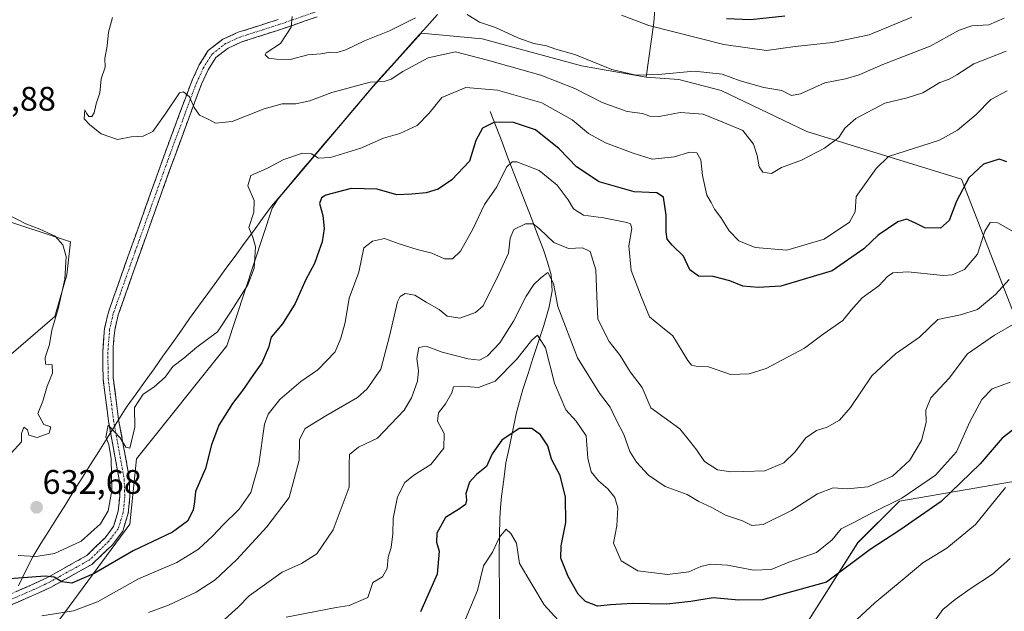
# Model space of a CAD drawing. Units: metres. Extents: x 611176 to 614652, y 4708501 to 4710870.
# Drawn here: x 613921 to 614211, y 4709817 to 4709991 of the extents above; entities that cross this region are included whole.
import ezdxf
from ezdxf.enums import TextEntityAlignment as Align

# ---------------------------------------------------------------- set-up
doc = ezdxf.new("R2010")
doc.units = ezdxf.units.M
doc.header["$MEASUREMENT"] = 0
doc.linetypes.add('TRAZO_Y_PUNTO', pattern=[1, 0.5, -0.25, 0, -0.25])
doc.linetypes.add('TRAZOSX2', pattern=[1.5, 1, -0.5])
for name, color, linetype, lineweight in [('Arbolado forestal CxS', 92, 'Continuous', 0), ('Camino', 19, 'TRAZOSX2', 0), ('Camino Cxs', 19, 'Continuous', 0), ('Camino eje', 19, 'TRAZO_Y_PUNTO', 0), ('Carátula', 7, 'Continuous', 5), ('Corriente natural lineal', 142, 'Continuous', 13), ('Cultivos herbáceos CxS', 92, 'Continuous', 0), ('Curva de nivel maestra', 36, 'Continuous', 30), ('Curva de nivel normal', 36, 'Continuous', 0), ('Matorral CxS', 135, 'Continuous', 0), ('Municipio', 9, 'Continuous', 13), ('Municipio CxS', 142, 'Continuous', 0), ('Punto de cota en terreno', 7, 'Continuous', 0), ('Rótulo de punto de cota en terreno', 19, 'Continuous', 0)]:
    doc.layers.add(name, color=color, linetype=linetype, lineweight=lineweight)
doc.styles.add('Arial', font='txt', dxfattribs={"height": 0.2})

# ---------------------------------------------------------------- blocks, each defined once
blk = doc.blocks.new('*U150')
at = {"layer": 'Arbolado forestal CxS', "color": 92, "linetype": 'Continuous', "lineweight": 0}
blk.add_polyline3d([(613914.4447, 4709790.6439, 613.0517), (613921.7171, 4709798.6751, 612.7112), (613940.2513, 4709797.3507, 610.0338), (613987.4311, 4709783.3553, 598.3749), (613998.1429, 4709792.8625, 598.3914), (614049.2711, 4709807.2761, 593.9225), (614062.9259, 4709807.4541, 591.155), (614102.0037, 4709810.8847, 595.319), (614151.6305, 4709812.5005, 594.766), (614167.5179, 4709837.5845, 599.8446), (614179.7569, 4709849.8293, 602.6308), (614229.0939, 4709858.3073, 594.5702), (614227.9521, 4709873.5473, 600.7455), (614217.7355, 4709893.5833, 608.5494), (614197.9743, 4709944.5227, 624.246), (614152.5157, 4709958.5169, 635.9748), (614127.3059, 4709970.5343, 637.772), (614114.8281, 4709973.7759, 637.8811), (614105.2627, 4709974.4865, 638.4261), (614107.5193, 4709990.5685, 644.8604), (614109.2463, 4710013.3599, 656.8126)], dxfattribs=at)
blk = doc.blocks.new('*U151')
at = {"layer": 'Cultivos herbáceos CxS', "color": 92, "linetype": 'Continuous', "lineweight": 0}
blk.add_polyline3d([(613907.0335, 4709935.5495, 629.5888), (613936.0333, 4709926.0181, 631.0835), (613935.0081, 4709916.3061, 631.0968), (613931.5107, 4709904.0601, 631.2407), (613907.0327, 4709883.0683, 627.2221)], dxfattribs=at)
blk = doc.blocks.new('*U153')
at = {"layer": 'Matorral CxS', "color": 135, "linetype": 'Continuous', "lineweight": 0}
for points in [[(614109.2463, 4710013.3599, 656.8126), (614107.5193, 4709990.5685, 644.8604), (614105.2627, 4709974.4865, 638.4261), (614086.2789, 4709977.7881, 638.2235), (614057.0621, 4709985.7565, 637.0779), (614039.1529, 4709987.4623, 637.6223), (614024.9723, 4709971.6829, 633.4186), (613997.0783, 4709938.6979, 627.2698), (613995.3073, 4709935.9549, 628.0177), (613982.0263, 4709895.4491, 628.4229), (613955.4649, 4709862.2479, 629.082), (613953.4727, 4709842.9911, 627.6365), (613932.8875, 4709815.1021, 617.8419), (613921.7171, 4709798.6751, 612.7112), (613914.4447, 4709790.6439, 613.0517)], [(613907.0327, 4709883.0683, 627.2221), (613931.5107, 4709904.0601, 631.2407), (613935.0081, 4709916.3061, 631.0968), (613936.0333, 4709926.0181, 631.0835), (613907.0335, 4709935.5495, 629.5888)]]:
    blk.add_polyline3d(points, dxfattribs=at)
blk = doc.blocks.new('*U196')
at = {"layer": 'Curva de nivel normal', "color": 36, "linetype": 'Continuous', "lineweight": 0}
blk.add_polyline3d([(613958.97, 4709817, 615), (613964.9, 4709819.24, 615), (613973.02, 4709823.02, 615), (613978.56, 4709826.68, 615), (613984.97, 4709832.63, 615), (613993.75, 4709842.27, 615), (614000.38, 4709850.84, 615), (614003.29, 4709861.86, 615), (614003.35, 4709867.94, 615), (614005.08, 4709871.18, 615), (614011.09, 4709874.89, 615), (614020.47, 4709880.32, 615), (614023.26, 4709882.85, 615), (614027.3, 4709888.64, 615), (614029.79, 4709898.28, 615), (614032.17, 4709908.38, 615), (614032.94, 4709910.01, 615), (614034.46, 4709910.87, 615), (614037.29, 4709910.32, 615), (614040.56, 4709908.34, 615), (614044.38, 4709906.18, 615), (614046.81, 4709904.17, 615), (614050.55, 4709903.62, 615), (614055.07, 4709905.27, 615), (614057.32, 4709907.22, 615), (614061.92, 4709916.51, 615), (614064.79, 4709922.71, 615), (614065.3, 4709927.17, 615), (614066.39, 4709929.66, 615), (614069.84, 4709931.3, 615), (614072.03, 4709931.39, 615), (614073.94, 4709929.89, 615), (614078.14, 4709925.85, 615), (614082.45, 4709924.06, 615), (614086.58, 4709924.28, 615), (614088.85, 4709923.21, 615), (614090.52, 4709917.78, 615), (614090.77, 4709910.06, 615), (614091.02, 4709903.28, 615), (614094.42, 4709896.78, 615), (614097.6, 4709892.59, 615), (614100.57, 4709887.78, 615), (614104.14, 4709883.22, 615), (614106.68, 4709877.25, 615), (614110.54, 4709874.4, 615), (614115.2, 4709871.08, 615), (614117.99, 4709867.57, 615), (614120.19, 4709864.75, 615), (614122.4, 4709861.47, 615), (614126.24, 4709859.02, 615), (614130.13, 4709858.41, 615), (614133.96, 4709858.5, 615), (614140.13, 4709858.73, 615), (614145.71, 4709861.08, 615), (614148.93, 4709864.15, 615), (614152.22, 4709868.45, 615), (614155.35, 4709870.56, 615), (614158.5, 4709871.59, 615), (614162.08, 4709873.6, 615), (614165.31, 4709877.33, 615), (614171.62, 4709886.6, 615), (614178.54, 4709893.09, 615), (614185.62, 4709898.03, 615), (614190.96, 4709903.17, 615), (614197.62, 4709904.61, 615), (614202.62, 4709906.2, 615), (614207.96, 4709910.54, 615), (614211.96, 4709914.96, 615)], dxfattribs=at)
blk = doc.blocks.new('*U209')
at = {"layer": 'Curva de nivel normal', "color": 36, "linetype": 'Continuous', "lineweight": 0}
blk.add_polyline3d([(614212.21, 4709884.76, 605), (614206.94, 4709882.81, 605), (614203.97, 4709879.72, 605), (614200.44, 4709873.13, 605), (614196.48, 4709864.33, 605), (614190.29, 4709857.4, 605), (614180.44, 4709850.68, 605), (614171.3, 4709846.2, 605), (614166.3, 4709843.52, 605), (614162.63, 4709841.66, 605), (614159.97, 4709838.37, 605), (614155.3, 4709834.74, 605), (614147.25, 4709831.86, 605), (614142.01, 4709829.73, 605), (614136.84, 4709829.47, 605), (614129.14, 4709830.92, 605), (614124.27, 4709831.23, 605), (614121.33, 4709830.57, 605), (614117.82, 4709829.05, 605), (614111.54, 4709828.24, 605), (614102.81, 4709829.3, 605), (614097.9, 4709832.23, 605), (614095.69, 4709837.44, 605), (614096.64, 4709842.57, 605), (614096.9, 4709847.79, 605), (614096.07, 4709850.87, 605), (614094.02, 4709853.44, 605), (614091.25, 4709855.74, 605), (614089.1, 4709858.41, 605), (614088.09, 4709862.43, 605), (614087.61, 4709869.01, 605), (614084.7, 4709873.33, 605), (614081.61, 4709876.65, 605), (614078.35, 4709884.47, 605), (614075.64, 4709894.85, 605), (614073.36, 4709898.65, 605), (614071.71, 4709897.17, 605), (614067.2, 4709891.46, 605), (614060.86, 4709885.06, 605), (614056, 4709883.17, 605), (614051.07, 4709883.63, 605), (614048.68, 4709883.41, 605), (614048.19, 4709881.64, 605), (614046.3, 4709878.38, 605), (614044.23, 4709875.74, 605), (614043.97, 4709873.34, 605), (614045.9, 4709869.69, 605), (614045.84, 4709865.41, 605), (614042.02, 4709860.56, 605), (614036.98, 4709857.45, 605), (614034.32, 4709855.26, 605), (614032.15, 4709851.06, 605), (614030.95, 4709844.7, 605), (614030.82, 4709840.18, 605), (614030.28, 4709836.16, 605), (614029.42, 4709833.34, 605), (614029.14, 4709829.95, 605), (614027.8, 4709827.55, 605), (614024.91, 4709825.85, 605), (614023.5, 4709821.42, 605), (614018.02, 4709819.06, 605), (614014.11, 4709818.54, 605), (613999.49, 4709815.66, 605)], dxfattribs=at)
blk = doc.blocks.new('*U214')
at = {"layer": 'Curva de nivel normal', "color": 36, "linetype": 'Continuous', "lineweight": 0}
blk.add_polyline3d([(613979.38, 4709813.22, 610), (613985.3, 4709818.57, 610), (613988.63, 4709821.95, 610), (613998.3, 4709828.92, 610), (614003.99, 4709831.42, 610), (614008.51, 4709834.28, 610), (614013.25, 4709841.33, 610), (614017.96, 4709853.88, 610), (614017.93, 4709860.55, 610), (614018.07, 4709863.55, 610), (614020.7, 4709865.66, 610), (614026.31, 4709868.33, 610), (614034.1, 4709876.57, 610), (614036.3, 4709880.16, 610), (614038.02, 4709885.06, 610), (614038.33, 4709888.14, 610), (614037.84, 4709891.7, 610), (614038.44, 4709895.01, 610), (614040.63, 4709895.41, 610), (614045.35, 4709893.61, 610), (614052.98, 4709891.63, 610), (614056.3, 4709891.28, 610), (614058.63, 4709892.48, 610), (614062.3, 4709896.39, 610), (614066.3, 4709902.72, 610), (614069.95, 4709910.05, 610), (614072.24, 4709913.47, 610), (614074.28, 4709915.43, 610), (614076.33, 4709917.08, 610), (614078.05, 4709913.76, 610), (614079.35, 4709907.02, 610), (614085.11, 4709891.9, 610), (614091.51, 4709881.52, 610), (614094.64, 4709877.43, 610), (614096.44, 4709873.66, 610), (614098.7, 4709869.35, 610), (614100.47, 4709864.43, 610), (614102.45, 4709861.27, 610), (614105.95, 4709857.39, 610), (614110.89, 4709854.11, 610), (614117.3, 4709851.72, 610), (614120.7, 4709849.7, 610), (614124.55, 4709847.9, 610), (614128.56, 4709845.66, 610), (614133.6, 4709844.05, 610), (614136.3, 4709842.66, 610), (614139.63, 4709842.94, 610), (614147.97, 4709847.03, 610), (614155.63, 4709851.96, 610), (614160.24, 4709853.74, 610), (614164.36, 4709853.46, 610), (614170.47, 4709854.03, 610), (614177.71, 4709857.1, 610), (614182.78, 4709861.86, 610), (614186.2, 4709867.6, 610), (614187.59, 4709872.92, 610), (614187.47, 4709876.58, 610), (614188.92, 4709880.16, 610), (614194.34, 4709885.99, 610), (614199.76, 4709893.16, 610), (614207.66, 4709898.6, 610), (614213.39, 4709901.94, 610)], dxfattribs=at)
blk = doc.blocks.new('*U219')
at = {"layer": 'Curva de nivel normal', "color": 36, "linetype": 'Continuous', "lineweight": 0}
blk.add_polyline3d([(614212.97, 4709929.2, 620), (614208.62, 4709931.66, 620), (614206.4, 4709931.78, 620), (614204.84, 4709929.18, 620), (614202.62, 4709922.44, 620), (614198.88, 4709917.94, 620), (614195.25, 4709916.36, 620), (614192.56, 4709916.12, 620), (614182.15, 4709917.19, 620), (614177.77, 4709916.91, 620), (614176.16, 4709915.88, 620), (614173.63, 4709913.13, 620), (614168.78, 4709909.54, 620), (614165.53, 4709905.93, 620), (614163.11, 4709902.94, 620), (614157.26, 4709898.87, 620), (614151.79, 4709894.76, 620), (614140.56, 4709888.77, 620), (614135.52, 4709887.24, 620), (614130.02, 4709886.99, 620), (614123.62, 4709889.31, 620), (614120.33, 4709889.38, 620), (614118.62, 4709889.83, 620), (614117.5, 4709891.11, 620), (614113.06, 4709898.42, 620), (614109.54, 4709901.23, 620), (614106.24, 4709903.96, 620), (614103.81, 4709909.93, 620), (614100.87, 4709917.59, 620), (614100.21, 4709924.9, 620), (614101.04, 4709929.96, 620), (614100.65, 4709931.35, 620), (614099.56, 4709931.78, 620), (614092.74, 4709933.09, 620), (614086.86, 4709933.94, 620), (614083.95, 4709935.73, 620), (614082.31, 4709938.44, 620), (614079.1, 4709942.73, 620), (614073.82, 4709947.02, 620), (614067.3, 4709949.59, 620), (614065.93, 4709949.62, 620), (614064.18, 4709947.97, 620), (614061.4, 4709942.21, 620), (614057.78, 4709936.99, 620), (614054.28, 4709929.78, 620), (614050.66, 4709923.31, 620), (614048.3, 4709921.04, 620), (614045.97, 4709921.06, 620), (614042.3, 4709922.74, 620), (614037.97, 4709923.77, 620), (614032.63, 4709925.45, 620), (614028.35, 4709927, 620), (614024.79, 4709926.21, 620), (614022.32, 4709924.24, 620), (614020.86, 4709917.09, 620), (614018.02, 4709909.52, 620), (614016.83, 4709902.33, 620), (614015.5, 4709897.76, 620), (614013.87, 4709893.74, 620), (614008.74, 4709888.44, 620), (614003.79, 4709885.01, 620), (613997.58, 4709879.69, 620), (613994.17, 4709875.36, 620), (613993.04, 4709872.43, 620), (613991.46, 4709860.69, 620), (613989.04, 4709852.33, 620), (613985.63, 4709847.46, 620), (613980.9, 4709842.86, 620), (613977.76, 4709839.46, 620), (613973.68, 4709835.68, 620), (613967.35, 4709831.78, 620), (613956.08, 4709826.97, 620), (613943.97, 4709820.14, 620), (613936.91, 4709817.53, 620), (613927.62, 4709816.06, 620)], dxfattribs=at)
blk = doc.blocks.new('*U225')
at = {"layer": 'Curva de nivel maestra', "color": 36, "linetype": 'Continuous', "lineweight": 30}
blk.add_polyline3d([(614146.03, 4709992.39, 650), (614135.97, 4709991.33, 650), (614128.92, 4709991.62, 650)], dxfattribs=at)
blk = doc.blocks.new('5PATER')
at = {"layer": 'Carátula', "linetype": 'Continuous', "lineweight": 5}
h = blk.add_hatch(color=250, dxfattribs=at)
edge = h.paths.add_edge_path()
edge.add_ellipse((0, 0.01), major_axis=(-1.33, -1.34), ratio=0.999422, start_angle=0, end_angle=360)

msp = doc.modelspace()

# ---------------------------------------------------------------- linework, layer by layer
at = {"layer": 'Arbolado forestal CxS', "color": 92, "linetype": 'Continuous', "lineweight": 0}
for points in [[(614194.98, 4710089.84, 684.59), (614194.97, 4710089.84, 684.59), (614172.98, 4710082.78, 685.04), (614146.02, 4710069.51, 681.81), (614137.06, 4710064.4, 679.12), (614119.57, 4710039.75, 669.4), (614109.25, 4710013.36, 656.81), (614107.52, 4709990.57, 644.86), (614105.26, 4709974.49, 638.43)], [(614105.26, 4709974.49, 638.43), (614086.28, 4709977.79, 638.22), (614057.06, 4709985.76, 637.08), (614039.15, 4709987.46, 637.62), (614024.97, 4709971.68, 633.42), (613997.08, 4709938.7, 627.27), (613995.31, 4709935.95, 628.02), (613982.03, 4709895.45, 628.42), (613955.46, 4709862.25, 629.08), (613953.47, 4709842.99, 627.64), (613932.89, 4709815.1, 617.84), (613921.72, 4709798.68, 612.71)], [(613932.89, 4709815.1, 617.84), (613953.47, 4709842.99, 627.64), (613955.46, 4709862.25, 629.08), (613982.03, 4709895.45, 628.42), (613995.31, 4709935.95, 628.02), (613997.08, 4709938.7, 627.27), (614024.97, 4709971.68, 633.42), (614039.15, 4709987.46, 637.62), (614057.06, 4709985.76, 637.08), (614086.28, 4709977.79, 638.22), (614105.26, 4709974.49, 638.43), (614114.83, 4709973.78, 637.88), (614127.31, 4709970.53, 637.77), (614152.52, 4709958.52, 635.97), (614197.97, 4709944.52, 624.25), (614217.74, 4709893.58, 608.55)], [(613921.72, 4709798.68, 612.71), (613940.25, 4709797.35, 610.03), (613987.43, 4709783.36, 598.37), (613998.14, 4709792.86, 598.39), (614049.27, 4709807.28, 593.92), (614062.93, 4709807.45, 591.15), (614102, 4709810.88, 595.32), (614151.63, 4709812.5, 594.77), (614167.52, 4709837.58, 599.84), (614179.76, 4709849.83, 602.63), (614229.09, 4709858.31, 594.57), (614227.95, 4709873.55, 600.75), (614217.74, 4709893.58, 608.55), (614197.97, 4709944.52, 624.25), (614152.52, 4709958.52, 635.97), (614127.31, 4709970.53, 637.77), (614114.83, 4709973.78, 637.88), (614105.26, 4709974.49, 638.43)], [(613921.72, 4709798.68, 612.71), (613940.25, 4709797.35, 610.03), (613987.43, 4709783.36, 598.37), (613998.14, 4709792.86, 598.39), (614049.27, 4709807.28, 593.92), (614062.93, 4709807.45, 591.15), (614102, 4709810.88, 595.32), (614151.63, 4709812.5, 594.77), (614167.52, 4709837.58, 599.84), (614179.76, 4709849.83, 602.63), (614229.09, 4709858.31, 594.57), (614227.95, 4709873.55, 600.75), (614217.74, 4709893.58, 608.55), (614197.97, 4709944.52, 624.25), (614152.52, 4709958.52, 635.97), (614127.31, 4709970.53, 637.77), (614114.83, 4709973.78, 637.88), (614105.26, 4709974.49, 638.43)], [(614229.09, 4709858.31, 594.57), (614179.76, 4709849.83, 602.63), (614167.52, 4709837.58, 599.84), (614151.63, 4709812.5, 594.77)]]:
    msp.add_polyline3d(points, dxfattribs=at)
at = {"layer": 'Camino', "color": 19, "linetype": 'TRAZOSX2', "lineweight": 0}
for points in [[(613915.61, 4709821.25), (613924.64, 4709825.14), (613929.11, 4709827.24), (613940.91, 4709833.83), (613946.21, 4709839.02), (613948.71, 4709842.31), (613950.1, 4709846.87), (613950.53, 4709851.16), (613950.35, 4709856.12), (613947.24, 4709873.31), (613945.64, 4709885.8), (613945.54, 4709893.6), (613946.08, 4709900.53), (613947.21, 4709905.41), (613953.7, 4709923.8), (613963.87, 4709952.22), (613969.83, 4709968.32), (613971.84, 4709973.61), (613973.9, 4709978.09), (613976.56, 4709982.3), (613980.88, 4709985.64), (613985.38, 4709987.67), (613997.12, 4709991.44)], [(614008.56, 4709992.23), (613998.07, 4709988.59), (613986.46, 4709984.86), (613982.43, 4709983.05), (613978.81, 4709980.25), (613976.54, 4709976.66), (613974.6, 4709972.45), (613972.64, 4709967.27), (613966.69, 4709951.19), (613956.6, 4709923.02), (613950.1, 4709904.57), (613949.05, 4709900.07), (613948.6, 4709895.09), (613948.63, 4709886.01), (613950.21, 4709873.77), (613952.94, 4709859.02), (613953.34, 4709856.44), (613953.54, 4709851.06), (613953.06, 4709846.27), (613951.42, 4709840.93), (613948.41, 4709836.96), (613942.37, 4709831.21), (613930.36, 4709824.5), (613925.87, 4709822.4), (613916.88, 4709818.53)]]:
    msp.add_lwpolyline(points, dxfattribs=at)
at = {"layer": 'Camino Cxs', "color": 19, "linetype": 'Continuous', "lineweight": 0}
for points in [[(614008.56, 4709992.23, 640.71), (614005.06, 4709991.02, 640.29), (614001.57, 4709989.8, 639.92), (613998.07, 4709988.59, 639.56), (613994.2, 4709987.35, 639.19), (613990.33, 4709986.1, 638.8), (613986.46, 4709984.86, 638.27), (613982.43, 4709983.05, 637.45), (613978.81, 4709980.25, 636.77), (613976.54, 4709976.66, 636.09), (613974.6, 4709972.45, 635.68), (613973.62, 4709969.86, 635.36), (613972.64, 4709967.27, 635.04), (613971.15, 4709963.25, 634.76), (613969.67, 4709959.23, 634.49), (613968.18, 4709955.21, 633.87), (613966.69, 4709951.19, 633.73), (613965.01, 4709946.5, 633.49), (613963.33, 4709941.8, 633.16), (613961.65, 4709937.11, 632.79), (613959.96, 4709932.41, 632.54), (613958.28, 4709927.72, 632.25), (613956.6, 4709923.02, 631.83), (613954.98, 4709918.41, 631.78), (613953.35, 4709913.8, 631.68), (613951.73, 4709909.18, 631.85), (613950.1, 4709904.57, 631.39), (613949.05, 4709900.07, 631.11), (613948.83, 4709897.58, 631.01), (613948.6, 4709895.09, 630.81), (613948.62, 4709890.55, 630.54), (613948.63, 4709886.01, 630.38), (613949.16, 4709881.93, 630.32), (613949.68, 4709877.85, 630.14), (613950.21, 4709873.77, 630.06), (613950.89, 4709870.08, 629.99), (613951.58, 4709866.4, 629.93), (613952.26, 4709862.71, 629.79), (613952.94, 4709859.02, 629.56), (613953.34, 4709856.44, 629.44), (613953.44, 4709853.75, 629.35), (613953.54, 4709851.06, 629.31), (613953.06, 4709846.27, 628.99), (613952.24, 4709843.6, 628.73), (613951.42, 4709840.93, 627.98), (613948.41, 4709836.96, 627.03), (613945.39, 4709834.09, 626.66), (613942.37, 4709831.21, 625.81), (613938.37, 4709828.97, 625.54), (613934.36, 4709826.74, 624.74), (613930.36, 4709824.5, 624.15), (613925.87, 4709822.4, 623.16), (613921.38, 4709820.47, 622.36), (613916.88, 4709818.53, 621.97)], [(613920.13, 4709823.2, 622.85), (613924.64, 4709825.14, 624.07), (613929.11, 4709827.24, 624.64), (613933.04, 4709829.44, 625.66), (613936.98, 4709831.63, 626.22), (613940.91, 4709833.83, 626.76), (613943.56, 4709836.43, 627.59), (613946.21, 4709839.02, 627.99), (613948.71, 4709842.31, 628.61), (613950.1, 4709846.87, 629.31), (613950.53, 4709851.16, 629.57), (613950.35, 4709856.12, 629.79), (613949.57, 4709860.42, 629.97), (613948.8, 4709864.72, 630.12), (613948.02, 4709869.01, 629.91), (613947.24, 4709873.31, 629.96), (613946.71, 4709877.47, 630.01), (613946.17, 4709881.64, 630.11), (613945.64, 4709885.8, 630.2), (613945.59, 4709889.7, 630.26), (613945.54, 4709893.6, 630.36), (613945.81, 4709897.07, 630.51), (613946.08, 4709900.53, 630.6), (613946.65, 4709902.97, 630.68), (613947.21, 4709905.41, 631.06), (613948.83, 4709910.01, 631.59), (613950.46, 4709914.61, 631.26), (613952.08, 4709919.2, 631.47), (613953.7, 4709923.8, 631.81), (613955.15, 4709927.86, 632.02), (613956.61, 4709931.92, 632.13), (613958.06, 4709935.98, 632.47), (613959.51, 4709940.04, 632.83), (613960.96, 4709944.1, 633.14), (613962.42, 4709948.16, 633.32), (613963.87, 4709952.22, 633.58), (613965.36, 4709956.25, 633.96), (613966.85, 4709960.27, 634.17), (613968.34, 4709964.3, 634.52), (613969.83, 4709968.32, 634.82), (613970.84, 4709970.97, 635.12), (613971.84, 4709973.61, 635.38), (613973.9, 4709978.09, 635.86), (613976.56, 4709982.3, 636.59), (613978.72, 4709983.97, 637.01), (613980.88, 4709985.64, 637.42), (613985.38, 4709987.67, 638.08), (613989.29, 4709988.93, 638.58), (613993.21, 4709990.18, 639.29), (613997.12, 4709991.44, 639.85)]]:
    msp.add_polyline3d(points, dxfattribs=at)
at = {"layer": 'Camino eje', "color": 19, "linetype": 'TRAZO_Y_PUNTO', "lineweight": 0}
msp.add_lwpolyline([(614007.99, 4709993.62), (613997.6, 4709990.02), (613985.92, 4709986.27), (613981.66, 4709984.35), (613977.69, 4709981.28), (613975.22, 4709977.37), (613973.22, 4709973.03), (613971.23, 4709967.79), (613965.28, 4709951.71), (613955.11, 4709923.3), (613948.65, 4709904.99), (613947.57, 4709900.3), (613947.04, 4709893.55), (613947.14, 4709885.91), (613948.72, 4709873.54), (613951.85, 4709856.28), (613952.03, 4709851.11), (613951.58, 4709846.57), (613950.07, 4709841.62), (613947.34, 4709838.03), (613941.82, 4709832.62), (613929.8, 4709825.9), (613925.26, 4709823.77), (613916.25, 4709819.89)], dxfattribs=at)
at = {"layer": 'Corriente natural lineal', "color": 142, "linetype": 'Continuous', "lineweight": 13}
msp.add_polyline3d([(614059.42, 4709964.36, 626.2), (614061.16, 4709959.84, 624.1), (614062.91, 4709955.32, 622.09), (614064.65, 4709950.8, 620.48), (614066.39, 4709946.28, 619.09), (614068.14, 4709941.77, 618.07), (614069.88, 4709937.25, 616.83), (614071.62, 4709932.73, 615.37), (614073.37, 4709928.21, 614.23), (614075.11, 4709923.69, 612.68), (614076.22, 4709920.03, 610.99), (614077.33, 4709916.37, 609.99), (614077.64, 4709911.68, 609.41), (614076.75, 4709906.98, 608.62), (614075.96, 4709904.2, 607.68), (614075.16, 4709901.41, 606.68), (614073.63, 4709896.72, 605.09), (614072.1, 4709892.03, 603.44), (614070.57, 4709887.34, 602.33), (614069.04, 4709882.65, 601.74), (614068.04, 4709879.08, 601.39), (614067.03, 4709875.5, 600.72), (614066.04, 4709870.68, 599.89), (614065.06, 4709865.87, 599.23), (614064.07, 4709861.05, 598.81), (614063.4, 4709856.12, 598.06), (614062.73, 4709851.18, 596.92), (614062.5, 4709847.92, 596.16), (614062.26, 4709844.65, 595.68), (614062.15, 4709839.69, 594.88), (614062.03, 4709834.72, 594.48), (614062.07, 4709829.74, 593.98), (614062.12, 4709824.76, 593.49), (614062.16, 4709819.78, 593.03), (614062.2, 4709814.79, 592.59)], dxfattribs=at)
at = {"layer": 'Cultivos herbáceos CxS', "color": 92, "linetype": 'Continuous', "lineweight": 0}
msp.add_polyline3d([(613781.96, 4710037.26, 613.52), (613780.44, 4709987.61, 611.92), (613772.15, 4709949.82, 613.38), (613782.29, 4709948.86, 614.48), (613822.95, 4709932.94, 620.02), (613848.26, 4709930.47, 623.79), (613868.14, 4709918.04, 624.66), (613883.05, 4709931.17, 627.72), (613907.03, 4709935.55, 629.59), (613936.03, 4709926.02, 631.08), (613935.01, 4709916.31, 631.1), (613931.51, 4709904.06, 631.24), (613907.03, 4709883.07, 627.22), (613904.14, 4709870.28, 628.86), (613874.76, 4709866.74, 625.03), (613868.29, 4709862.94, 624.66), (613867.75, 4709857.44, 624.16), (613873.28, 4709840.64, 622.56), (613882.32, 4709818.05, 620.28), (613897, 4709774.74, 614.15), (613897, 4709774.74, 614.15)], dxfattribs=at)
at = {"layer": 'Curva de nivel maestra', "color": 36, "linetype": 'Continuous', "lineweight": 30}
for points in [[(614211.3, 4709949.61, 625), (614209.05, 4709950.34, 625), (614204.45, 4709948.86, 625), (614200.12, 4709944.91, 625), (614196.44, 4709937.99, 625), (614194.35, 4709932.33, 625), (614191.76, 4709930.03, 625), (614187.14, 4709930.17, 625), (614184.21, 4709931.65, 625), (614181.8, 4709932.71, 625), (614179.22, 4709931.97, 625), (614173.49, 4709928.04, 625), (614169.25, 4709923.97, 625), (614159.92, 4709917.53, 625), (614144.87, 4709913.01, 625), (614138.14, 4709912.65, 625), (614133.65, 4709913.03, 625), (614129.89, 4709914.59, 625), (614124.97, 4709915.83, 625), (614120.63, 4709915.99, 625), (614118.15, 4709917.85, 625), (614116.21, 4709921.86, 625), (614112.89, 4709925.07, 625), (614111.48, 4709926.8, 625), (614111.13, 4709928.96, 625), (614111.19, 4709933.86, 625), (614110.33, 4709939.16, 625), (614108.39, 4709940.5, 625), (614101.79, 4709940.79, 625), (614091.43, 4709943.68, 625), (614084.83, 4709948.08, 625), (614079.71, 4709953.41, 625), (614072.76, 4709958.99, 625), (614066.31, 4709961.15, 625), (614060.68, 4709961.21, 625), (614057.2, 4709959.43, 625), (614055.24, 4709955.81, 625), (614053.3, 4709949.78, 625), (614048.11, 4709944.28, 625), (614044.1, 4709941.58, 625), (614040.65, 4709940.44, 625), (614036.4, 4709940.06, 625), (614032.01, 4709939.83, 625), (614026.22, 4709941.5, 625), (614018.57, 4709941.69, 625), (614011.1, 4709939.74, 625), (614009.86, 4709939, 625), (614009.26, 4709937.33, 625), (614010.22, 4709933.75, 625), (614010.64, 4709930.01, 625), (614010.06, 4709926.08, 625), (614009.01, 4709923.33, 625), (614007.8, 4709919.66, 625), (614005.26, 4709914.96, 625), (614002.14, 4709907.87, 625), (613998.33, 4709901.96, 625), (613995.06, 4709897.99, 625), (613994.3, 4709895.02, 625), (613992.35, 4709890.44, 625), (613989.84, 4709887.02, 625), (613986.64, 4709882.29, 625), (613983.65, 4709878.53, 625), (613979.62, 4709872.14, 625), (613977.48, 4709866.34, 625), (613975.76, 4709859.38, 625), (613972.83, 4709852.63, 625), (613972.55, 4709849.61, 625), (613972.1, 4709847.11, 625), (613970.45, 4709843.86, 625), (613966.03, 4709840.64, 625), (613954.5, 4709835.14, 625), (613943.03, 4709828.55, 625), (613936.47, 4709825.67, 625), (613933.56, 4709826.1, 625), (613931.28, 4709827.44, 625), (613928.59, 4709827.74, 625), (613914.25, 4709826.61, 625)], [(614214.09, 4709871.52, 600), (614209.95, 4709868.28, 600), (614203.44, 4709860.8, 600), (614191.99, 4709849.69, 600), (614179.8, 4709841.23, 600), (614171.15, 4709835.58, 600), (614158.3, 4709825.97, 600), (614139.49, 4709820.76, 600), (614132.5, 4709820.64, 600), (614124.97, 4709821.4, 600), (614118.36, 4709820.26, 600), (614111.3, 4709819.49, 600), (614101.3, 4709819.66, 600), (614094.76, 4709819.29, 600), (614090.94, 4709818.91, 600), (614087.48, 4709820.28, 600), (614085.32, 4709822.45, 600), (614082.36, 4709827.66, 600), (614080.23, 4709832.99, 600), (614080.24, 4709836.66, 600), (614081.69, 4709843.56, 600), (614081.57, 4709850.96, 600), (614080.02, 4709857.38, 600), (614077.49, 4709862.18, 600), (614076.32, 4709866.02, 600), (614074.25, 4709869.28, 600), (614071.71, 4709871.13, 600), (614067.9, 4709871.15, 600), (614062.86, 4709867.72, 600), (614060.01, 4709863.66, 600), (614058.31, 4709859.99, 600), (614055.36, 4709857.66, 600), (614053.39, 4709855.33, 600), (614052.27, 4709852.04, 600), (614052.44, 4709850.06, 600), (614052.15, 4709848.84, 600), (614050.4, 4709847.52, 600), (614046.24, 4709844.99, 600), (614043.78, 4709840.33, 600), (614043.64, 4709837.69, 600), (614044.39, 4709835.13, 600), (614043.84, 4709828.36, 600), (614038.93, 4709817.28, 600)]]:
    msp.add_polyline3d(points, dxfattribs=at)
at = {"layer": 'Curva de nivel normal', "color": 36, "linetype": 'Continuous', "lineweight": 0}
for points in [[(614211.09, 4709982.11, 635), (614201.62, 4709978.43, 635), (614196.62, 4709975.18, 635), (614194.29, 4709973.84, 635), (614191.62, 4709972.94, 635), (614186.62, 4709969.88, 635), (614181.96, 4709968.36, 635), (614175.46, 4709966.83, 635), (614166.86, 4709962.34, 635), (614163.68, 4709959.51, 635), (614161.85, 4709956.75, 635), (614157.71, 4709953.62, 635), (614150.95, 4709950.08, 635), (614145.05, 4709947.88, 635), (614142.12, 4709946.14, 635), (614139.58, 4709946.58, 635), (614138.44, 4709948.14, 635), (614137.93, 4709951.46, 635), (614136.79, 4709954.8, 635), (614133.66, 4709958.78, 635), (614127.85, 4709961.2, 635), (614122, 4709963.56, 635), (614115.22, 4709964.11, 635), (614109.11, 4709962.94, 635), (614106.35, 4709962.98, 635), (614104.17, 4709963.76, 635), (614099.68, 4709964.37, 635), (614092.3, 4709967.05, 635), (614084.3, 4709971.17, 635), (614074.33, 4709975.05, 635), (614058.6, 4709979.48, 635), (614049.25, 4709981.94, 635), (614041.18, 4709980.15, 635), (614033.7, 4709976.15, 635), (614030.36, 4709973.86, 635), (614028.3, 4709973.21, 635), (614024.11, 4709973.03, 635), (614012.86, 4709969.96, 635), (614006.44, 4709967.52, 635), (614002.3, 4709966.63, 635), (613998.3, 4709966.59, 635), (613992.97, 4709965.12, 635), (613983.63, 4709961.39, 635), (613978.72, 4709960.92, 635), (613976.57, 4709962.1, 635), (613973.99, 4709963.31, 635), (613972.39, 4709965.57, 635), (613971.05, 4709968.72, 635), (613969.26, 4709970.19, 635), (613968.06, 4709969.82, 635), (613963.85, 4709963.61, 635), (613960.22, 4709958.45, 635), (613957.4, 4709957.14, 635), (613953.85, 4709956.88, 635), (613949.88, 4709956.18, 635), (613945.05, 4709957.85, 635), (613941.73, 4709960.47, 635), (613940.12, 4709962.26, 635), (613940.26, 4709964.91, 635), (613940.74, 4709963.91, 635), (613941.45, 4709962.93, 635), (613942.3, 4709962.93, 635), (613943.05, 4709964.02, 635), (613943.58, 4709966.68, 635), (613944.68, 4709969.9, 635), (613945.12, 4709973.94, 635), (613946.28, 4709977.4, 635), (613946.12, 4709979.99, 635), (613946.89, 4709983.66, 635), (613947.19, 4709987.66, 635), (613948.42, 4709991.99, 635)], [(614037.51, 4709991.91, 640), (614029.82, 4709988.13, 640), (614022.51, 4709985.14, 640), (614016.96, 4709982.49, 640), (614014.31, 4709981.73, 640), (614012.44, 4709981.8, 640), (614009.65, 4709981.35, 640), (614005.8, 4709981.06, 640), (614000.61, 4709979.64, 640), (613996.63, 4709979.8, 640), (613994.27, 4709980.05, 640), (613993.27, 4709981.01, 640), (613993.53, 4709981.66, 640), (613997.81, 4709984.33, 640), (614000.95, 4709989.18, 640), (614001.23, 4709992.36, 640)], [(614210.45, 4709991.82, 640), (614205.96, 4709989.87, 640), (614200.96, 4709989.55, 640), (614197.29, 4709988.28, 640), (614188.7, 4709983.63, 640), (614174.8, 4709978.22, 640), (614167.85, 4709975.18, 640), (614163.83, 4709974.02, 640), (614157.77, 4709972.84, 640), (614150.68, 4709969.54, 640), (614148.02, 4709969.08, 640), (614145.15, 4709970.59, 640), (614139.82, 4709971.47, 640), (614132.87, 4709973.43, 640), (614127.61, 4709975.35, 640), (614119.52, 4709976.26, 640), (614108.84, 4709975.26, 640), (614102.22, 4709975.08, 640), (614095.19, 4709976.76, 640), (614084.31, 4709981.16, 640), (614078.71, 4709982.74, 640), (614075.97, 4709983.7, 640), (614072.29, 4709984.38, 640), (614067.58, 4709986.03, 640), (614060.95, 4709989.08, 640), (614056.3, 4709990.67, 640), (614052.64, 4709992.91, 640)], [(614097.97, 4709992.72, 645), (614106.04, 4709989.63, 645), (614128.07, 4709984.07, 645), (614140.65, 4709982.31, 645), (614149.05, 4709983.54, 645), (614159.99, 4709984.66, 645), (614170.81, 4709986.96, 645), (614183.32, 4709992.1, 645)], [(614211.34, 4709970.46, 630), (614206.57, 4709967.88, 630), (614202.23, 4709963.52, 630), (614196.78, 4709958.85, 630), (614191.46, 4709955.94, 630), (614176.48, 4709951.14, 630), (614172.92, 4709947.66, 630), (614167.04, 4709939.43, 630), (614166.71, 4709934.91, 630), (614165.07, 4709931.88, 630), (614157.63, 4709926.86, 630), (614146.63, 4709923.64, 630), (614137.3, 4709924.38, 630), (614132.52, 4709926.36, 630), (614129.62, 4709929.28, 630), (614127.17, 4709933.21, 630), (614125.36, 4709935.66, 630), (614124.34, 4709937.66, 630), (614123.06, 4709939.73, 630), (614121.82, 4709945.51, 630), (614121.31, 4709950.12, 630), (614120.16, 4709952.2, 630), (614117.97, 4709952.42, 630), (614113.63, 4709951.09, 630), (614107, 4709950.39, 630), (614101.45, 4709952.12, 630), (614093.34, 4709955.15, 630), (614088.3, 4709957.89, 630), (614083.55, 4709961.88, 630), (614074.63, 4709966.92, 630), (614061.55, 4709970.68, 630), (614052.3, 4709971.39, 630), (614045.19, 4709968.49, 630), (614041.53, 4709963.92, 630), (614037.92, 4709960.28, 630), (614032.87, 4709957.95, 630), (614028.03, 4709956.53, 630), (614021.39, 4709953.64, 630), (614012.45, 4709950.81, 630), (614008.95, 4709950.64, 630), (614006.92, 4709951.94, 630), (614004.3, 4709952.11, 630), (613998.74, 4709950.22, 630), (613993.78, 4709947.62, 630), (613989.03, 4709945.51, 630), (613988.22, 4709942.56, 630), (613990.05, 4709938.17, 630), (613989.92, 4709934.81, 630), (613988.52, 4709930.23, 630), (613989.7, 4709927.44, 630), (613990.42, 4709924.56, 630), (613990.01, 4709918.31, 630), (613988.2, 4709913.36, 630), (613983.12, 4709905.34, 630), (613979.3, 4709899.63, 630), (613973.19, 4709895.03, 630), (613969.41, 4709891.84, 630), (613966.11, 4709889.42, 630), (613963.86, 4709886.26, 630), (613960.52, 4709883.29, 630), (613957.47, 4709881.21, 630), (613954.84, 4709877.33, 630), (613954.98, 4709871.53, 630), (613953.48, 4709865.4, 630), (613952.3, 4709865.66, 630), (613950.71, 4709868.38, 630), (613947.16, 4709872.09, 630), (613946.47, 4709868.62, 630), (613947.34, 4709866.43, 630), (613947.98, 4709862.21, 630), (613948.17, 4709852.92, 630), (613947.15, 4709846.95, 630), (613944.92, 4709843.14, 630), (613939.16, 4709838.03, 630), (613931.35, 4709834.44, 630), (613926.02, 4709833.55, 630), (613920.69, 4709833.85, 630)], [(613918.65, 4709863.86, 630), (613921.65, 4709867.24, 630), (613921.66, 4709869.7, 630), (613922.37, 4709871.52, 630), (613923.45, 4709870.81, 630), (613923.78, 4709869.21, 630), (613926.23, 4709868.48, 630), (613929.77, 4709869.81, 630), (613930.29, 4709871.64, 630), (613928.22, 4709872.37, 630), (613926.5, 4709875.54, 630), (613927.96, 4709879.24, 630), (613929.23, 4709883.56, 630), (613930.8, 4709887.46, 630), (613930.65, 4709889.86, 630), (613928.74, 4709890.11, 630), (613928.61, 4709892.04, 630), (613929.94, 4709895.87, 630), (613930.58, 4709900.04, 630), (613932.48, 4709906.33, 630), (613934.44, 4709915.1, 630), (613934.75, 4709921.7, 630), (613933.8, 4709925.18, 630), (613931.56, 4709927.67, 630), (613927.08, 4709929.79, 630), (613922.96, 4709931.32, 630), (613917.47, 4709934.17, 630)], [(614210.86, 4709853.8, 595), (614202.11, 4709842.91, 595), (614193.69, 4709835.99, 595), (614186.62, 4709831.66, 595), (614181.08, 4709827.04, 595), (614172.5, 4709819.86, 595), (614164.6, 4709812.68, 595)], [(614081.46, 4709812.49, 595), (614075.3, 4709819.32, 595), (614068.03, 4709831.44, 595), (614067.18, 4709837.41, 595), (614065.46, 4709840.32, 595), (614064.08, 4709841.6, 595), (614062.2, 4709839.22, 595), (614060.07, 4709834.75, 595), (614057.49, 4709830.77, 595), (614055.71, 4709823.54, 595), (614052.17, 4709815.11, 595)], [(614189, 4709813.09, 590), (614192.44, 4709817.92, 590), (614196.12, 4709820.87, 590), (614200.51, 4709824.03, 590), (614207.07, 4709828.3, 590), (614212.29, 4709832.97, 590)]]:
    msp.add_polyline3d(points, dxfattribs=at)
at = {"layer": 'Matorral CxS', "color": 135, "linetype": 'Continuous', "lineweight": 0}
for points in [[(614194.98, 4710089.84, 684.59), (614194.97, 4710089.84, 684.59), (614172.98, 4710082.78, 685.04), (614146.02, 4710069.51, 681.81), (614137.06, 4710064.4, 679.12), (614119.57, 4710039.75, 669.4), (614109.25, 4710013.36, 656.81), (614107.52, 4709990.57, 644.86), (614105.26, 4709974.49, 638.43)], [(613781.96, 4710037.26, 613.52), (613780.44, 4709987.61, 611.92), (613772.15, 4709949.82, 613.38), (613782.29, 4709948.86, 614.48), (613822.95, 4709932.94, 620.02), (613848.26, 4709930.47, 623.79), (613868.14, 4709918.04, 624.66), (613883.05, 4709931.17, 627.72), (613907.03, 4709935.55, 629.59), (613936.03, 4709926.02, 631.08), (613935.01, 4709916.31, 631.1), (613931.51, 4709904.06, 631.24), (613907.03, 4709883.07, 627.22), (613904.14, 4709870.28, 628.86), (613874.76, 4709866.74, 625.03), (613868.29, 4709862.94, 624.66), (613867.75, 4709857.44, 624.16), (613873.28, 4709840.64, 622.56), (613882.32, 4709818.05, 620.28), (613897, 4709774.74, 614.15), (613897, 4709774.74, 614.15)], [(614105.26, 4709974.49, 638.43), (614086.28, 4709977.79, 638.22), (614057.06, 4709985.76, 637.08), (614039.15, 4709987.46, 637.62), (614024.97, 4709971.68, 633.42), (613997.08, 4709938.7, 627.27), (613995.31, 4709935.95, 628.02), (613982.03, 4709895.45, 628.42), (613955.46, 4709862.25, 629.08), (613953.47, 4709842.99, 627.64), (613932.89, 4709815.1, 617.84), (613921.72, 4709798.68, 612.71)]]:
    msp.add_polyline3d(points, dxfattribs=at)
at = {"layer": 'Municipio', "color": 9, "linetype": 'Continuous', "lineweight": 13}
msp.add_polyline3d([(614043.93, 4709992.87, 639.94), (614040.76, 4709989.35, 639.11), (614037.59, 4709985.83, 637.93), (614034.43, 4709982.31, 637.23), (614031.26, 4709978.78, 636), (614028.1, 4709975.26, 635.5), (614024.93, 4709971.74, 634.45), (614021.96, 4709968.22, 633.35), (614018.98, 4709964.7, 632.65), (614016, 4709961.19, 632.08), (614013.03, 4709957.67, 631.34), (614010.05, 4709954.15, 630.66), (614007.08, 4709950.63, 629.43), (614004.11, 4709947.11, 628.33), (614001.13, 4709943.6, 627.52), (613998.16, 4709940.08, 627.73), (613995.18, 4709936.56, 628.42), (613992.5, 4709932.88, 629.2), (613989.81, 4709929.21, 629.67), (613987.13, 4709925.53, 630.39), (613984.45, 4709921.85, 630.94), (613981.76, 4709918.17, 631.48), (613979.08, 4709914.49, 631.99), (613976.39, 4709910.82, 632.24), (613973.71, 4709907.14, 632.34), (613971.09, 4709903.46, 632.46), (613968.47, 4709899.78, 631.78), (613965.85, 4709896.1, 631.36), (613963.23, 4709892.41, 630.86), (613960.61, 4709888.73, 630.62), (613957.99, 4709885.05, 630.47), (613955.37, 4709881.37, 630.19), (613952.75, 4709877.69, 630.05), (613952.14, 4709876.83, 630.11), (613950.68, 4709874.51, 630.1), (613949.23, 4709872.18, 630), (613946.8, 4709868.31, 629.9), (613944.37, 4709864.43, 630.67), (613941.95, 4709860.56, 631.41), (613939.52, 4709856.68, 632.09), (613937.09, 4709852.81, 632.73), (613934.66, 4709848.94, 632.59), (613932.23, 4709845.06, 632.94), (613929.81, 4709841.19, 633.26), (613927.38, 4709837.31, 632.36), (613924.95, 4709833.44, 629.74), (613922.85, 4709829.17, 626.03), (613920.74, 4709824.91, 623.77)], dxfattribs=at)
msp.add_polyline3d([(614043.93, 4709992.87, 639.94), (614040.76, 4709989.35, 639.11), (614037.59, 4709985.83, 637.93), (614034.43, 4709982.31, 637.23), (614031.26, 4709978.78, 636), (614028.1, 4709975.26, 635.5), (614024.93, 4709971.74, 634.45), (614021.96, 4709968.22, 633.35), (614018.98, 4709964.7, 632.65), (614016, 4709961.19, 632.08), (614013.03, 4709957.67, 631.34), (614010.05, 4709954.15, 630.66), (614007.08, 4709950.63, 629.43), (614004.11, 4709947.11, 628.33), (614001.13, 4709943.6, 627.52), (613998.16, 4709940.08, 627.73), (613995.18, 4709936.56, 628.42), (613992.5, 4709932.88, 629.2), (613989.81, 4709929.21, 629.67), (613987.13, 4709925.53, 630.39), (613984.45, 4709921.85, 630.94), (613981.76, 4709918.17, 631.48), (613979.08, 4709914.49, 631.99), (613976.39, 4709910.82, 632.24), (613973.71, 4709907.14, 632.34), (613971.09, 4709903.46, 632.46), (613968.47, 4709899.78, 631.78), (613965.85, 4709896.1, 631.36), (613963.23, 4709892.41, 630.86), (613960.61, 4709888.73, 630.62), (613957.99, 4709885.05, 630.47), (613955.37, 4709881.37, 630.19), (613952.75, 4709877.69, 630.05), (613952.14, 4709876.83, 630.11), (613950.68, 4709874.51, 630.1), (613949.23, 4709872.18, 630), (613946.8, 4709868.31, 629.9), (613944.37, 4709864.43, 630.67), (613941.95, 4709860.56, 631.41), (613939.52, 4709856.68, 632.09), (613937.09, 4709852.81, 632.73), (613934.66, 4709848.94, 632.59), (613932.23, 4709845.06, 632.94), (613929.81, 4709841.19, 633.26), (613927.38, 4709837.31, 632.36), (613924.95, 4709833.44, 629.74), (613922.85, 4709829.17, 626.03), (613920.74, 4709824.91, 623.77)], dxfattribs=at)
at = {"layer": 'Municipio CxS', "color": 142, "linetype": 'Continuous', "lineweight": 0}
for points in [[(613920.74, 4709824.91, 623.77), (613922.85, 4709829.17, 626.03), (613924.95, 4709833.44, 629.74), (613927.38, 4709837.31, 632.36), (613929.81, 4709841.19, 633.26), (613932.23, 4709845.06, 632.94), (613934.66, 4709848.94, 632.59), (613937.09, 4709852.81, 632.73), (613939.52, 4709856.68, 632.09), (613941.95, 4709860.56, 631.41), (613944.37, 4709864.43, 630.67), (613946.8, 4709868.31, 629.9), (613949.23, 4709872.18, 630), (613950.68, 4709874.51, 630.1), (613952.14, 4709876.83, 630.11), (613952.75, 4709877.69, 630.05), (613955.37, 4709881.37, 630.19), (613957.99, 4709885.05, 630.47), (613960.61, 4709888.73, 630.62), (613963.23, 4709892.41, 630.86), (613965.85, 4709896.1, 631.36), (613968.47, 4709899.78, 631.78), (613971.09, 4709903.46, 632.46), (613973.71, 4709907.14, 632.34), (613976.39, 4709910.82, 632.24), (613979.08, 4709914.49, 631.99), (613981.76, 4709918.17, 631.48), (613984.45, 4709921.85, 630.94), (613987.13, 4709925.53, 630.39), (613989.81, 4709929.21, 629.67), (613992.5, 4709932.88, 629.2), (613995.18, 4709936.56, 628.42), (613998.16, 4709940.08, 627.73), (614001.13, 4709943.6, 627.52), (614004.11, 4709947.11, 628.33), (614007.08, 4709950.63, 629.43), (614010.05, 4709954.15, 630.66), (614013.03, 4709957.67, 631.34), (614016, 4709961.19, 632.08), (614018.98, 4709964.7, 632.65), (614021.96, 4709968.22, 633.35), (614024.93, 4709971.74, 634.45), (614028.1, 4709975.26, 635.5), (614031.26, 4709978.78, 636), (614034.43, 4709982.31, 637.23), (614037.59, 4709985.83, 637.93), (614040.76, 4709989.35, 639.11), (614043.93, 4709992.87, 639.94)], [(614043.93, 4709992.87, 639.94), (614040.76, 4709989.35, 639.11), (614037.59, 4709985.83, 637.93), (614034.43, 4709982.31, 637.23), (614031.26, 4709978.78, 636), (614028.1, 4709975.26, 635.5), (614024.93, 4709971.74, 634.45), (614021.96, 4709968.22, 633.35), (614018.98, 4709964.7, 632.65), (614016, 4709961.19, 632.08), (614013.03, 4709957.67, 631.34), (614010.05, 4709954.15, 630.66), (614007.08, 4709950.63, 629.43), (614004.11, 4709947.11, 628.33), (614001.13, 4709943.6, 627.52), (613998.16, 4709940.08, 627.73), (613995.18, 4709936.56, 628.42), (613992.5, 4709932.88, 629.2), (613989.81, 4709929.21, 629.67), (613987.13, 4709925.53, 630.39), (613984.45, 4709921.85, 630.94), (613981.76, 4709918.17, 631.48), (613979.08, 4709914.49, 631.99), (613976.39, 4709910.82, 632.24), (613973.71, 4709907.14, 632.34), (613971.09, 4709903.46, 632.46), (613968.47, 4709899.78, 631.78), (613965.85, 4709896.1, 631.36), (613963.23, 4709892.41, 630.86), (613960.61, 4709888.73, 630.62), (613957.99, 4709885.05, 630.47), (613955.37, 4709881.37, 630.19), (613952.75, 4709877.69, 630.05), (613952.14, 4709876.83, 630.11), (613950.68, 4709874.51, 630.1), (613949.23, 4709872.18, 630), (613946.8, 4709868.31, 629.9), (613944.37, 4709864.43, 630.67), (613941.95, 4709860.56, 631.41), (613939.52, 4709856.68, 632.09), (613937.09, 4709852.81, 632.73), (613934.66, 4709848.94, 632.59), (613932.23, 4709845.06, 632.94), (613929.81, 4709841.19, 633.26), (613927.38, 4709837.31, 632.36), (613924.95, 4709833.44, 629.74), (613922.85, 4709829.17, 626.03), (613920.74, 4709824.91, 623.77)]]:
    msp.add_polyline3d(points, dxfattribs=at)

# ---------------------------------------------------------------- block references
at = {"layer": 'Arbolado forestal CxS', "color": 92, "linetype": 'Continuous', "lineweight": 0}
msp.add_blockref('*U150', (0, 0), dxfattribs=at)
at = {"layer": 'Cultivos herbáceos CxS', "color": 92, "linetype": 'Continuous', "lineweight": 0}
msp.add_blockref('*U151', (0, 0), dxfattribs=at)
at = {"layer": 'Curva de nivel maestra', "color": 36, "linetype": 'Continuous', "lineweight": 30}
msp.add_blockref('*U225', (0, 0), dxfattribs=at)
at = {"layer": 'Curva de nivel normal', "color": 36, "linetype": 'Continuous', "lineweight": 0}
for name in ['*U209', '*U214', '*U196', '*U219']:
    msp.add_blockref(name, (0, 0), dxfattribs=at)
at = {"layer": 'Matorral CxS', "color": 135, "linetype": 'Continuous', "lineweight": 0}
msp.add_blockref('*U153', (0, 0), dxfattribs=at)
at = {"layer": 'Punto de cota en terreno', "linetype": 'Continuous', "lineweight": 0}
msp.add_blockref('5PATER', (613926.1, 4709847.99, 632.68), dxfattribs=at)

# ---------------------------------------------------------------- texts
at = {"layer": 'Rótulo de punto de cota en terreno', "color": 19, "linetype": 'Continuous', "lineweight": 0, "style": 'Arial'}
for s, p in [('632,88', (613902.63, 4709962.43)), ('632,68', (613927.86, 4709849.75))]:
    msp.add_text(s, height=7, dxfattribs=at).set_placement(p, align=Align.BOTTOM_LEFT)

doc.saveas('drawing.dxf')
